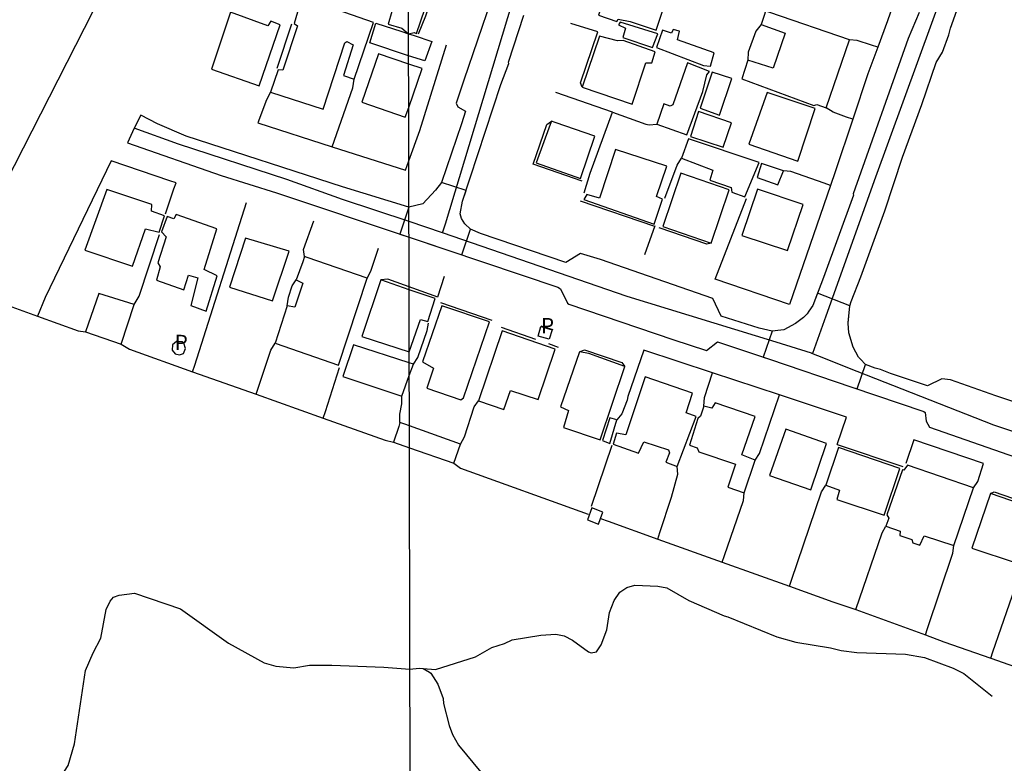
# Model space of a CAD drawing. Units: millimetres. Extents: x 175896 to 178311, y 1668726 to 1671503.
# Drawn here: x 177282 to 177443, y 1669453 to 1669575 of the extents above; entities that cross this region are included whole.
import ezdxf
from ezdxf.enums import TextEntityAlignment as Align

# ---------------------------------------------------------------- set-up
doc = ezdxf.new("R2010")
doc.units = ezdxf.units.MM
doc.header["$MEASUREMENT"] = 0
for name, color, linetype in [('V-CRUZAMENTO', 1, 'Continuous'), ('V-EDIFICACAO', 7, 'Continuous'), ('V-EIXO_DE_LOGRADOURO', 3, 'Continuous'), ('V-LOTE', 1, 'Continuous'), ('V-NOME_DOS_LOGRADOUROS', 7, 'Continuous'), ('V-QUADRA', 21, 'Continuous'), ('V-TALVEGUE', 30, 'Continuous'), ('V-TESTADA', 5, 'Continuous'), ('X-LIMITE_1000', 7, 'Continuous')]:
    doc.layers.add(name, color=color, linetype=linetype)

msp = doc.modelspace()

# ---------------------------------------------------------------- linework, layer by layer
at = {"layer": 'V-CRUZAMENTO'}
for points in [[(177354.92, 1669541.52), (177354.38, 1669542.37), (177354.17, 1669543.15), (177354.55, 1669545.2), (177355.13, 1669546.95), (177351.14, 1669548.27), (177350.17, 1669547.03), (177348.09, 1669544.79), (177345.81, 1669544.23), (177344.34, 1669539.82), (177345.82, 1669539.33), (177354.47, 1669536.43), (177355.89, 1669540.66)], [(177417.68, 1669523.71), (177417.53, 1669525.29), (177417.81, 1669528.12), (177412.54, 1669530.18), (177411.77, 1669528.21), (177411.15, 1669527.25), (177410.87, 1669526.82), (177410.27, 1669526.21), (177408.97, 1669525.22), (177407.04, 1669524.21), (177406.56, 1669524.16), (177405.12, 1669523.99), (177403.69, 1669519.74), (177404.69, 1669519.4), (177418.15, 1669514.87), (177419.05, 1669514.57), (177420.4, 1669518.58), (177419.55, 1669519.44), (177419.26, 1669519.73), (177418.39, 1669521.36)]]:
    msp.add_lwpolyline(points, close=True, dxfattribs=at)
at = {"layer": 'V-EDIFICACAO'}
for points in [[(177345.76, 1669572.53), (177346.64, 1669572.24), (177349.54, 1669571.28), (177348.4, 1669568.13), (177345.76, 1669568.94), (177339.43, 1669571.06), (177340.39, 1669574.27), (177344.64, 1669572.89), (177345.76, 1669572.53), (177346.64, 1669572.73), (177347.04, 1669572.58), (177350.54, 1669582.8), (177347.01, 1669583.98), (177346.64, 1669582.76), (177345.73, 1669583.03), (177342.52, 1669584.3), (177340.2, 1669577.16), (177343.03, 1669576.18), (177342.42, 1669574.13), (177344.64, 1669573.45)], [(177379.85, 1669584.5), (177376.78, 1669575.6), (177379.76, 1669574.52), (177379.96, 1669574.9), (177381.94, 1669574.55), (177386.18, 1669573.14), (177388.6, 1669580.34), (177382.74, 1669582.42), (177383.09, 1669583.46), (177379.85, 1669584.5)], [(177328.33, 1669578.49), (177327.05, 1669574.19), (177327.59, 1669573.84), (177325.2, 1669566.62), (177324.46, 1669566.65), (177323.21, 1669563.02), (177331.78, 1669560.22), (177335.36, 1669571.07), (177335.67, 1669571.29), (177336.72, 1669570.74), (177335.1, 1669565.73), (177336.87, 1669565.12), (177340.04, 1669574.39), (177328.33, 1669578.49)], [(177316.64, 1669576.06), (177313.53, 1669566.78), (177321.36, 1669564.05), (177324.78, 1669573.99), (177323.25, 1669574.57), (177322.75, 1669573.86), (177316.64, 1669576.06)], [(177404.07, 1669576.24), (177403.83, 1669575.54), (177403.32, 1669574.05), (177407.29, 1669572.62), (177405.33, 1669566.95), (177401.14, 1669568.23), (177400.18, 1669565.16), (177411.95, 1669560.85), (177412.44, 1669560.97), (177413.95, 1669560.47), (177417.76, 1669571.55), (177404.75, 1669576.01), (177404.07, 1669576.24)], [(177380.31, 1669574.46), (177380.06, 1669574.01), (177381.18, 1669573.43), (177380.76, 1669571.92), (177385.62, 1669570.28), (177386.49, 1669572.52), (177380.31, 1669574.46)], [(177380.8, 1669571.46), (177379.86, 1669571.36), (177376.94, 1669572.15), (177374.1, 1669563.85), (177382.27, 1669561.07), (177384.52, 1669567.81), (177385.5, 1669567.8), (177386.02, 1669569.57), (177380.8, 1669571.46)], [(177389.65, 1669571.56), (177389.99, 1669572.99), (177388.99, 1669573.25), (177388.71, 1669572.66), (177387.2, 1669573.12), (177386.27, 1669570.28), (177393.91, 1669567.34), (177395.06, 1669567.26), (177395.68, 1669569.41), (177389.65, 1669571.56)], [(177340.82, 1669569.27), (177338.09, 1669561.36), (177345.19, 1669558.9), (177345.78, 1669560.51), (177347.98, 1669566.85), (177345.77, 1669567.58), (177340.82, 1669569.27)], [(177388.92, 1669560.95), (177388.47, 1669560.72), (177387.42, 1669561.08), (177386.28, 1669557.77), (177391.19, 1669556.04), (177393.84, 1669563.11), (177394.46, 1669565.83), (177394.88, 1669566.38), (177391.32, 1669567.81), (177388.92, 1669560.95)], [(177395.32, 1669566.25), (177393.37, 1669560.4), (177396.52, 1669559.25), (177398.56, 1669565.24), (177395.32, 1669566.25)], [(177404.34, 1669562.96), (177401.33, 1669554.54), (177409.36, 1669551.77), (177412.18, 1669560.32), (177404.34, 1669562.96)], [(177393.13, 1669559.84), (177391.78, 1669555.77), (177397.11, 1669554.02), (177398.51, 1669558.02), (177393.13, 1669559.84)], [(177369.08, 1669558.29), (177368.87, 1669557.72), (177366.61, 1669551.47), (177373.83, 1669548.92), (177376.2, 1669555.84), (177369.7, 1669558.08), (177369.08, 1669558.29)], [(177391.46, 1669555.4), (177390.32, 1669552.25), (177395.44, 1669550.3), (177394.97, 1669548.66), (177398.46, 1669547.44), (177398.55, 1669546.68), (177400.7, 1669545.94), (177403.01, 1669551.52), (177391.46, 1669555.4)], [(177379.53, 1669553.67), (177376.94, 1669545.69), (177374.85, 1669546.28), (177374.4, 1669545.47), (177385.87, 1669541.48), (177387.24, 1669545.54), (177386.24, 1669546), (177387.92, 1669550.93), (177379.53, 1669553.67)], [(177403.42, 1669551.38), (177402.69, 1669549.07), (177406.07, 1669547.88), (177406.99, 1669550.15), (177403.42, 1669551.38)], [(177390.23, 1669549.79), (177387.28, 1669541.06), (177395.18, 1669538.37), (177398.14, 1669547.05), (177390.23, 1669549.79)], [(177296.45, 1669547.12), (177292.86, 1669537.22), (177300.63, 1669534.61), (177302.76, 1669540.71), (177305.03, 1669540.14), (177305.89, 1669542.8), (177303.75, 1669543.59), (177303.83, 1669544.65), (177296.45, 1669547.12)], [(177402.72, 1669547.17), (177400.17, 1669539.63), (177407.63, 1669537.16), (177410.19, 1669544.66), (177402.72, 1669547.17)], [(177307.76, 1669543.03), (177307.43, 1669542.35), (177306.32, 1669542.73), (177305.38, 1669540.22), (177306.15, 1669539.38), (177304.79, 1669535.15), (177305.18, 1669534.49), (177304.58, 1669532.32), (177309.03, 1669530.72), (177309.79, 1669533.16), (177311.35, 1669532.72), (177310.16, 1669528.16), (177312.7, 1669527.26), (177314.46, 1669533.03), (177312.34, 1669534.04), (177314.42, 1669540.68), (177307.76, 1669543.03)], [(177319.13, 1669539.15), (177316.52, 1669531.2), (177323.54, 1669528.93), (177326.23, 1669537.03), (177319.13, 1669539.15)], [(177328.76, 1669536.16), (177328.46, 1669535.32), (177327.39, 1669532.35), (177328.49, 1669531.85), (177327.15, 1669527.93), (177325.94, 1669528.14), (177323.93, 1669522.05), (177334.31, 1669518.44), (177338.97, 1669532.62), (177329.21, 1669536), (177328.76, 1669536.16)], [(177345.84, 1669530.73), (177341.23, 1669532.37), (177338.13, 1669523.11), (177345.86, 1669520.62), (177347.72, 1669525.92), (177348.89, 1669525.59), (177350.09, 1669529.31), (177345.84, 1669530.73)], [(177295.17, 1669530.17), (177292.98, 1669523.9), (177298.8, 1669521.89), (177300.9, 1669528.34), (177295.17, 1669530.17)], [(177351.18, 1669528.14), (177348.01, 1669518.99), (177349.8, 1669517.98), (177348.74, 1669514.69), (177354.27, 1669512.77), (177354.71, 1669513.09), (177358.95, 1669525.54), (177351.18, 1669528.14)], [(177361.06, 1669524.04), (177357.18, 1669512.65), (177361.33, 1669511.22), (177362.38, 1669514.33), (177366.9, 1669512.85), (177369.72, 1669521.06), (177361.06, 1669524.04)], [(177368.69, 1669522.67), (177366.91, 1669523.2), (177367.37, 1669524.74), (177369.18, 1669524.23), (177368.69, 1669522.67)], [(177308.74, 1669522.26), (177307.84, 1669522.32), (177307.2, 1669521.78), (177307.13, 1669520.91), (177307.62, 1669520.28), (177308.34, 1669520.13), (177309, 1669520.35), (177309.32, 1669521.19), (177309.06, 1669522.03), (177308.74, 1669522.26)], [(177345.87, 1669518.84), (177336.74, 1669521.75), (177335.02, 1669516.57), (177344.63, 1669513.41), (177345.87, 1669516.75), (177346.54, 1669518.6), (177345.87, 1669518.84)], [(177375.18, 1669520.35), (177373.67, 1669520.62), (177370.59, 1669511.63), (177371.88, 1669511.07), (177371.04, 1669508.29), (177377.02, 1669506.25), (177381.06, 1669518.24), (177375.18, 1669520.35)], [(177384.4, 1669516.53), (177381.22, 1669507.08), (177379.69, 1669507.32), (177379.15, 1669505.56), (177383.32, 1669504.08), (177384.15, 1669505.94), (177388.2, 1669504.64), (177388.35, 1669504.15), (177387.76, 1669502.62), (177389.64, 1669501.92), (177392.72, 1669510.07), (177391.09, 1669510.69), (177392.12, 1669513.87), (177384.4, 1669516.53)], [(177395.81, 1669512.31), (177395.3, 1669511.43), (177393.98, 1669511.76), (177393.46, 1669510.1), (177392.99, 1669509.74), (177391.65, 1669505.37), (177392.88, 1669504.94), (177393.16, 1669504.31), (177399.14, 1669502.3), (177397.91, 1669498.52), (177400.54, 1669497.59), (177402.35, 1669502.93), (177400.21, 1669503.8), (177402.36, 1669510.05), (177395.81, 1669512.31)], [(177377.41, 1669506.17), (177378.62, 1669505.64), (177379.79, 1669509.51), (177378.65, 1669509.86), (177377.41, 1669506.17)], [(177344.33, 1669509.07), (177344.13, 1669508.46), (177343.29, 1669505.89), (177345.89, 1669504.97), (177353.15, 1669502.44), (177354.22, 1669505.54), (177345.89, 1669508.53), (177345.11, 1669508.8), (177344.33, 1669509.07)], [(177407.36, 1669508.01), (177404.71, 1669500.41), (177411.46, 1669498.07), (177413.99, 1669505.67), (177407.36, 1669508.01)], [(177415.99, 1669505.02), (177413.88, 1669498.85), (177416.14, 1669498.03), (177415.7, 1669496.52), (177423.43, 1669493.97), (177426.01, 1669501.6), (177415.99, 1669505.02)], [(177427.22, 1669502.13), (177426.66, 1669501.28), (177426.43, 1669501.34), (177423.86, 1669494), (177424.2, 1669493.49), (177423.73, 1669492.19), (177426.06, 1669491.35), (177425.97, 1669490.64), (177427.93, 1669489.98), (177428.13, 1669489.47), (177429.27, 1669489.08), (177429.99, 1669490.58), (177434.82, 1669488.99), (177438.03, 1669498.44), (177427.22, 1669502.13)], [(177444.1, 1669496.37), (177440.78, 1669497.5), (177437.73, 1669488.56), (177445.01, 1669486.2), (177448.22, 1669494.98), (177444.1, 1669496.37)], [(177377.12, 1669493.4), (177377.5, 1669494.47), (177375.69, 1669495.16), (177375, 1669493.22), (177376.79, 1669492.5)]]:
    msp.add_lwpolyline(points, close=True, dxfattribs=at)
at = {"layer": 'V-EIXO_DE_LOGRADOURO'}
for points in [[(177452.89, 1669633.74), (177447.58, 1669619.2), (177422.02, 1669549.15), (177413.92, 1669526.45), (177411.74, 1669520.35), (177411.54, 1669520.41)], [(177351.31, 1669540.03), (177351.76, 1669541.53), (177362.67, 1669577.53), (177371.03, 1669600.56)], [(177351.31, 1669540.03), (177345.82, 1669541.92), (177334.93, 1669545.5), (177325.86, 1669548.75), (177308.15, 1669554.5), (177300.95, 1669557.13)], [(177411.54, 1669520.41), (177405.78, 1669522.18), (177381.44, 1669529.66), (177351.31, 1669540.03)], [(177411.54, 1669520.41), (177412.57, 1669520.01), (177418.96, 1669517.49), (177441.3, 1669508.7), (177480.4, 1669495.78), (177513.79, 1669485.49), (177513.81, 1669485.56)]]:
    msp.add_lwpolyline(points, dxfattribs=at)
at = {"layer": 'V-LOTE'}
for points in [[(177345.59, 1669654.6), (177335.66, 1669657.52), (177332.92, 1669651.92), (177327, 1669640.6), (177271.29, 1669531.46), (177285.12, 1669526.47)], [(177426.65, 1669582.38), (177423.97, 1669574.64), (177422.39, 1669570.37)], [(177324.31, 1669566.95), (177326.66, 1669574.14)], [(177376.67, 1669572.85), (177372.24, 1669574.19)], [(177403.32, 1669574.05), (177402.49, 1669572.98), (177401.24, 1669569.54), (177401.14, 1669568.23)], [(177333.28, 1669554.09), (177345.27, 1669550.26), (177345.8, 1669551.78), (177347.61, 1669556.77), (177351.93, 1669570.74)], [(177422.39, 1669570.37), (177421.35, 1669570.7), (177419.04, 1669571.42), (177417.76, 1669571.55)], [(177422.39, 1669570.37), (177420.77, 1669566), (177418.3, 1669558.58)], [(177333.28, 1669554.09), (177336.63, 1669563.69), (177336.87, 1669565.12)], [(177323.21, 1669563.02), (177322.54, 1669561.78), (177321.12, 1669557.98), (177333.28, 1669554.09)], [(177379.07, 1669559.74), (177369.82, 1669562.97)], [(177374.43, 1669546.55), (177375.43, 1669549.76), (177379.07, 1669559.74)], [(177379.07, 1669559.74), (177384.5, 1669557.8), (177385.03, 1669557.68), (177386.28, 1669557.77)], [(177418.3, 1669558.58), (177417.29, 1669558.95), (177415.11, 1669559.76), (177413.95, 1669560.47)], [(177418.3, 1669558.58), (177415.45, 1669549.98), (177414.69, 1669547.77)], [(177306.04, 1669543.14), (177307.42, 1669547.21), (177307.76, 1669548.21), (177306.76, 1669548.55), (177297.16, 1669551.82), (177286.36, 1669529.5), (177285.12, 1669526.47)], [(177387.59, 1669545.73), (177389.61, 1669551.11), (177390.32, 1669552.25)], [(177414.69, 1669547.77), (177413.65, 1669548.13), (177408.17, 1669550.06), (177406.99, 1669550.15)], [(177414.69, 1669547.77), (177407.97, 1669528.33), (177395.84, 1669532.47), (177400.97, 1669545.64)], [(177310.48, 1669517.37), (177310.82, 1669518.42), (177319.3, 1669545.02)], [(177328.76, 1669536.16), (177328.57, 1669537.32), (177330.25, 1669542)], [(177300.9, 1669528.34), (177301.74, 1669529.69), (177305.05, 1669539.75)], [(177384.32, 1669536.51), (177386.02, 1669541.26)], [(177338.97, 1669532.62), (177339.59, 1669533.79), (177340.86, 1669537.56)], [(177325.94, 1669528.14), (177326.15, 1669529.52), (177326.72, 1669531.42), (177327.39, 1669532.35)], [(177350.55, 1669529.6), (177351.64, 1669532.98)], [(177285.12, 1669526.47), (177291.77, 1669524.07), (177292.98, 1669523.9)], [(177346.54, 1669518.6), (177347.24, 1669519.72), (177348.76, 1669524.12), (177349.02, 1669525.31)], [(177320.87, 1669513.69), (177323.23, 1669520.87), (177323.93, 1669522.05)], [(177298.8, 1669521.89), (177300.15, 1669521.04), (177310.48, 1669517.37)], [(177395.41, 1669517.2), (177384.2, 1669520.92), (177381.55, 1669513.33), (177381.47, 1669512.75), (177380.58, 1669510.48), (177379.79, 1669509.51)], [(177310.48, 1669517.37), (177320.87, 1669513.69)], [(177331.82, 1669509.81), (177332.16, 1669510.88), (177334.45, 1669518.04)], [(177393.98, 1669511.76), (177394.08, 1669513.18), (177395.41, 1669517.2)], [(177406.34, 1669513.58), (177395.41, 1669517.2)], [(177320.87, 1669513.69), (177331.82, 1669509.81)], [(177344.33, 1669509.07), (177344.3, 1669510.46), (177344.62, 1669512.11), (177344.63, 1669513.41)], [(177354.22, 1669505.54), (177354.88, 1669506.74), (177356.48, 1669511.64), (177357.18, 1669512.65)], [(177402.35, 1669502.93), (177403.09, 1669504.01), (177406.34, 1669513.58)], [(177415.74, 1669505.5), (177417.29, 1669509.95), (177406.34, 1669513.58)], [(177331.82, 1669509.81), (177341.95, 1669506.22), (177343.29, 1669505.89)], [(177438.03, 1669498.44), (177438.74, 1669499.46), (177439.67, 1669502.41), (177428.28, 1669506.24), (177426.99, 1669502.4)], [(177378.93, 1669505.36), (177375.55, 1669495.39)], [(177353.15, 1669502.44), (177354.23, 1669501.66), (177375.08, 1669494.15)], [(177386.44, 1669490.05), (177386.8, 1669491.13), (177388.68, 1669496.92), (177389.73, 1669500.66), (177389.64, 1669501.92)], [(177407.95, 1669482.35), (177408.29, 1669483.36), (177413.2, 1669497.76), (177413.88, 1669498.85)], [(177440.84, 1669470.63), (177441.2, 1669471.67), (177450.72, 1669499.08)], [(177396.96, 1669486.29), (177397.33, 1669487.36), (177400.45, 1669496.34), (177400.54, 1669497.59)], [(177377.12, 1669493.4), (177378.33, 1669492.96), (177386.44, 1669490.05)], [(177418.83, 1669478.57), (177423.1, 1669491.06), (177423.73, 1669492.19)], [(177386.44, 1669490.05), (177396.96, 1669486.29)], [(177430.17, 1669474.41), (177430.53, 1669475.46), (177434.67, 1669487.75), (177434.82, 1669488.99)], [(177396.96, 1669486.29), (177407.95, 1669482.35)], [(177407.95, 1669482.35), (177415.07, 1669479.8), (177418.83, 1669478.57)], [(177418.83, 1669478.57), (177430.17, 1669474.41)], [(177430.17, 1669474.41), (177433.18, 1669473.31), (177440.84, 1669470.63)], [(177440.84, 1669470.63), (177451.71, 1669466.83), (177452.42, 1669466.57)]]:
    msp.add_lwpolyline(points, dxfattribs=at)
at = {"layer": 'V-QUADRA'}
for points in [[(177361.47, 1669584.59), (177354.75, 1669564.98), (177353.54, 1669561.22), (177353.77, 1669560.59), (177355.07, 1669559.9), (177354.41, 1669557.82), (177351.14, 1669548.27), (177350.17, 1669547.03), (177348.09, 1669544.79), (177345.81, 1669544.23), (177334.96, 1669547.56), (177309.41, 1669555.81), (177304.71, 1669557.86), (177302.04, 1669559.28), (177300.95, 1669557.13), (177299.84, 1669554.74), (177315.14, 1669549.4), (177324.17, 1669546.56), (177345.82, 1669539.33), (177370.14, 1669531.17), (177370.59, 1669530.89), (177371.69, 1669528.57), (177371.91, 1669528.42), (177388.93, 1669522.61), (177394.42, 1669520.83), (177396.21, 1669522.26), (177404.69, 1669519.4), (177418.15, 1669514.87), (177429.92, 1669510.91), (177430.11, 1669510.72), (177430.28, 1669509.29), (177430.86, 1669508.33), (177449.55, 1669501.79)], [(177454.13, 1669509.27), (177441.68, 1669513.42), (177434.28, 1669516.06), (177432.88, 1669516.21), (177430.52, 1669515.06), (177424.45, 1669517.09), (177422.85, 1669517.76), (177421.98, 1669517.94), (177420.4, 1669518.58), (177419.55, 1669519.44), (177419.26, 1669519.73), (177418.39, 1669521.36), (177417.68, 1669523.71), (177417.53, 1669525.29), (177417.54, 1669525.4), (177417.81, 1669528.12), (177418.05, 1669528.86), (177419.64, 1669532.85), (177423.52, 1669543.64), (177426.43, 1669552.4), (177429.61, 1669561.02), (177431.93, 1669567.84), (177432.96, 1669569.55), (177434.02, 1669572.35), (177434.26, 1669573.46), (177436.96, 1669580.98)], [(177429.16, 1669576.03), (177427.38, 1669571.78), (177418.39, 1669546.41), (177418.43, 1669546.17), (177413.55, 1669532.77), (177411.77, 1669528.21), (177411.15, 1669527.25), (177410.87, 1669526.82), (177410.27, 1669526.21), (177408.97, 1669525.22), (177407.04, 1669524.21), (177406.56, 1669524.16), (177405.12, 1669523.99), (177403, 1669524.51), (177396.82, 1669526.47), (177395.46, 1669529.33), (177377.1, 1669535.71), (177373.82, 1669536.7), (177371.42, 1669535.23), (177357.5, 1669539.95), (177355.89, 1669540.66), (177354.92, 1669541.52), (177354.38, 1669542.37), (177354.17, 1669543.15), (177354.55, 1669545.2), (177360.84, 1669564.25), (177362.1, 1669567.66), (177362.05, 1669567.92), (177364.6, 1669575.6)]]:
    msp.add_lwpolyline(points, dxfattribs=at)
at = {"layer": 'V-TALVEGUE'}
for points in [[(177348.13, 1669468.94), (177350.16, 1669468.79), (177356.69, 1669470.85), (177359.33, 1669472.36), (177361.43, 1669473.03), (177362.68, 1669473.62), (177367.35, 1669474.36), (177369.8, 1669474.55), (177371.16, 1669474.25), (177372.52, 1669473.57), (177375.16, 1669471.65), (177375.59, 1669471.5), (177376.43, 1669471.63), (177377.23, 1669472.82), (177378.14, 1669475.26), (177378.59, 1669478.07), (177379.33, 1669480.02), (177380.28, 1669481.4), (177381.4, 1669482.18), (177382.68, 1669482.52), (177386.49, 1669482.39), (177387.93, 1669482.08), (177391.54, 1669480.04), (177397.29, 1669477.51), (177397.9, 1669477.38), (177405.9, 1669474.09), (177409.03, 1669473.21), (177414.68, 1669472.28), (177416.41, 1669471.86), (177418.96, 1669471.54), (177426.91, 1669471.28), (177430.05, 1669470.72), (177434.7, 1669468.99), (177436.43, 1669468.11), (177440.51, 1669464.85), (177441.07, 1669464.41)], [(177288.56, 1669450.64), (177290.17, 1669453.08), (177291.18, 1669456.65), (177293, 1669468.62), (177294.23, 1669471.49), (177295.5, 1669473.87), (177296.34, 1669478.59), (177297.03, 1669479.95), (177297.55, 1669480.55), (177298.49, 1669480.89), (177300.98, 1669481.25), (177308.51, 1669478.67), (177316.33, 1669473.06), (177322.16, 1669469.87), (177324.06, 1669469.29), (177327.02, 1669469.04), (177329.59, 1669469.49), (177333.23, 1669469.45), (177341.68, 1669469.16), (177345.97, 1669468.83), (177347.49, 1669468.99), (177348.13, 1669468.94)], [(177348.13, 1669468.94), (177349.16, 1669468.31), (177349.39, 1669468.17), (177350.55, 1669466.4), (177351.41, 1669464.06), (177351.48, 1669463.2), (177352.38, 1669459.65), (177352.95, 1669458.14), (177353.9, 1669456.43), (177357.54, 1669452.02)]]:
    msp.add_lwpolyline(points, dxfattribs=at)
at = {"layer": 'V-TESTADA'}
for points in [[(177351.02, 1669583), (177348.49, 1669575.43), (177347.34, 1669572.46)], [(177374.1, 1669563.85), (177373.81, 1669564.54), (177376.67, 1669572.85)], [(177374.09, 1669548.5), (177366.09, 1669551.27), (177368.35, 1669557.72), (177369.08, 1669558.29)], [(177385.95, 1669541.09), (177373.84, 1669545.19)], [(177395.18, 1669538.37), (177394.46, 1669538.22), (177386.68, 1669540.84)], [(177350.53, 1669529.54), (177342.35, 1669532.47), (177341.23, 1669532.37)], [(177350.94, 1669528.7), (177359.33, 1669525.77)], [(177360.89, 1669524.65), (177366.49, 1669522.69)], [(177367.37, 1669524.89), (177369.29, 1669524.28)], [(177368.61, 1669521.97), (177370.16, 1669521.36)], [(177373.67, 1669520.62), (177374.49, 1669520.95), (177380.57, 1669518.86), (177381.06, 1669518.24)], [(177415.74, 1669505.5), (177426.46, 1669501.91)], [(177440.78, 1669497.5), (177441.43, 1669497.75), (177448.8, 1669495.21)]]:
    msp.add_lwpolyline(points, dxfattribs=at)
at = {"layer": 'X-LIMITE_1000'}
msp.add_line((177347.49, 1668729.38), (177341.79, 1671500.79), dxfattribs=at)

# ---------------------------------------------------------------- texts
at = {"layer": 'V-NOME_DOS_LOGRADOUROS'}
for p in [(177367.36, 1669522.87), (177307.53, 1669520.12)]:
    msp.add_text('P', height=2.5, dxfattribs=at).set_placement(p, align=Align.BOTTOM_LEFT)

doc.saveas('drawing.dxf')
